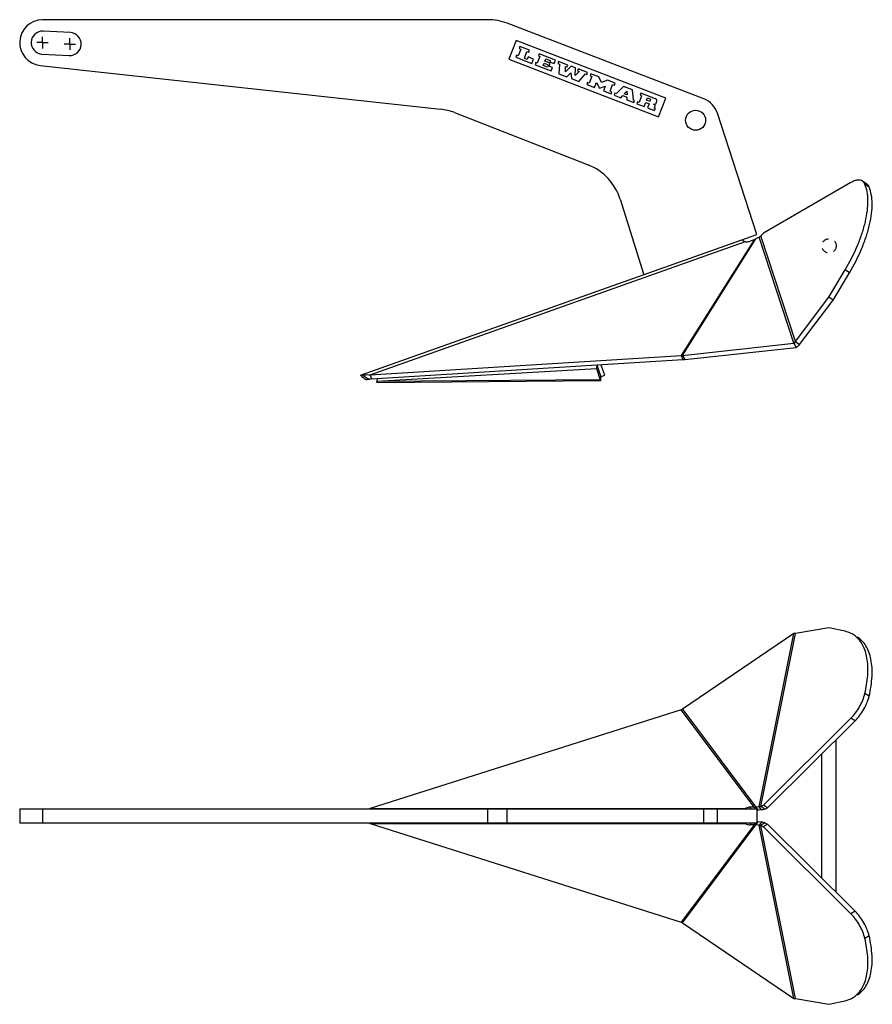
# Model space of a CAD drawing. Units: millimetres. Extents: x -718 to 361, y -143 to 544.
# Drawn here: x -235 to 361, y -143 to 544 of the extents above; entities that cross this region are included whole.
import ezdxf

# ---------------------------------------------------------------- set-up
doc = ezdxf.new("R2010")
doc.units = ezdxf.units.MM
doc.header["$LTSCALE"] = 46.255
doc.linetypes.add('CENTER', pattern=[0.6, 0.375, -0.075, 0.075, -0.075])
doc.linetypes.add('HIDDEN', pattern=[0.2, 0.1, -0.1])
doc.layers.add('3_ALL_AXES', color=7, linetype='CONTINUOUS')
doc.layers.add('7_ALL_FEATURES', color=7, linetype='CONTINUOUS')

msp = doc.modelspace()

# ---------------------------------------------------------------- linework, layer by layer
at = {"layer": '3_ALL_AXES', "color": 7, "linetype": 'CENTER'}
for p, q in [((-218.51, 528.25), (-218.51, 532.25)), ((-199.53, 527.25), (-199.53, 531.25)), ((-218.51, 528.25), (-222.51, 528.25)), ((-218.51, 528.25), (-218.51, 524.25)), ((-218.51, 528.25), (-214.51, 528.25)), ((-199.53, 527.25), (-203.53, 527.25)), ((-199.53, 527.25), (-199.53, 523.25)), ((-199.53, 527.25), (-195.53, 527.25))]:
    msp.add_line(p, q, dxfattribs=at)
at = {"layer": '3_ALL_AXES', "color": 7, "linetype": 'Continuous'}
for p, q in [((335.87, -64.99), (335.87, 41.77)), ((325.87, -55.05), (325.87, 31.83))]:
    msp.add_line(p, q, dxfattribs=at)
msp.add_circle((237.64, 474.04), 7, dxfattribs=at)
at = {"layer": '7_ALL_FEATURES', "color": 7, "linetype": 'Continuous'}
for p, q in [((92.44, 544.25), (-218.51, 544.25)), ((-199.12, 535.24), (-218.09, 536.24)), ((243.38, 488.98), (106.07, 541.72)), ((112.26, 529.7), (107.24, 516.63)), ((216.81, 489.54), (112.26, 529.7)), ((115.48, 523.64), (113.68, 518.98)), ((114.92, 525.47), (114.38, 524.07)), ((114.38, 524.07), (115.48, 523.64)), ((121.62, 522.89), (114.92, 525.47)), ((121.09, 521.49), (121.62, 522.89)), ((-218.93, 520.26), (-199.95, 519.26)), ((107.24, 516.63), (211.79, 476.47)), ((112.59, 519.4), (112.05, 518)), ((112.05, 518), (123.24, 513.7)), ((113.68, 518.98), (112.59, 519.4)), ((118.02, 517.31), (119.82, 521.98)), ((119.98, 516.56), (118.02, 517.31)), ((119.82, 521.98), (121.09, 521.49)), ((120.62, 518.23), (119.98, 516.56)), ((124.42, 516.77), (120.62, 518.23)), ((123.24, 513.7), (124.42, 516.77)), ((128.73, 518.55), (126.94, 513.89)), ((128.32, 520.32), (127.78, 518.92)), ((127.78, 518.92), (128.73, 518.55)), ((139.65, 515.97), (128.32, 520.32)), ((132.37, 515.41), (132.96, 516.93)), ((132.96, 516.93), (136.07, 515.74)), ((136.07, 515.74), (135.72, 514.83)), ((138.76, 513.67), (139.65, 515.97)), ((-220.25, 512.34), (59.47, 481.8)), ((125.99, 514.25), (125.45, 512.85)), ((125.45, 512.85), (136.78, 508.5)), ((126.94, 513.89), (125.99, 514.25)), ((131.16, 512.27), (131.75, 513.79)), ((134.24, 511.08), (131.16, 512.27)), ((131.75, 513.79), (135.52, 512.34)), ((136.14, 513.96), (132.37, 515.41)), ((134.59, 511.98), (134.24, 511.08)), ((137.66, 510.8), (134.59, 511.98)), ((135.52, 512.34), (136.14, 513.96)), ((135.72, 514.83), (138.76, 513.67)), ((136.78, 508.5), (137.66, 510.8)), ((141.91, 515.1), (141.39, 513.74)), ((141.39, 513.74), (142.51, 513.31)), ((148.4, 512.61), (141.91, 515.1)), ((142.51, 513.31), (142.16, 506.43)), ((150.62, 511.75), (146.71, 507.86)), ((146.71, 507.86), (146.8, 511.66)), ((146.8, 511.66), (147.88, 511.24)), ((147.88, 511.24), (148.4, 512.61)), ((153.69, 510.57), (150.62, 511.75)), ((153.56, 505.23), (153.69, 510.57)), ((155.53, 509.87), (155.01, 508.51)), ((162.05, 507.36), (155.53, 509.87)), ((142.16, 506.43), (147.75, 504.29)), ((147.75, 504.29), (150.56, 507.21)), ((150.56, 507.21), (150.82, 503.11)), ((150.82, 503.11), (156, 501.12)), ((156.39, 507.98), (153.56, 505.23)), ((155.01, 508.51), (156.39, 507.98)), ((156, 501.12), (160.66, 506.34)), ((160.66, 506.34), (161.53, 506)), ((161.53, 506), (162.05, 507.36)), ((165.12, 504.58), (163.33, 499.91)), ((164.43, 506.45), (163.89, 505.05)), ((163.89, 505.05), (165.12, 504.58)), ((170, 504.31), (164.43, 506.45)), ((171.91, 500.39), (170, 504.31)), ((176.14, 501.95), (171.91, 500.39)), ((181.4, 499.93), (176.14, 501.95)), ((162.1, 500.38), (161.56, 498.98)), ((161.56, 498.98), (167.06, 496.87)), ((163.33, 499.91), (162.1, 500.38)), ((167.06, 496.87), (168.37, 500.3)), ((168.37, 500.3), (170.43, 496.52)), ((170.43, 496.52), (174.56, 497.84)), ((174.56, 497.84), (173.27, 494.48)), ((177.87, 494.33), (179.66, 498.99)), ((179.66, 498.99), (180.86, 498.53)), ((180.86, 498.53), (181.4, 499.93)), ((187.25, 497.69), (182.26, 492.64)), ((193.61, 495.24), (187.25, 497.69)), ((194.2, 488.05), (193.61, 495.24)), ((173.27, 494.48), (178.53, 492.47)), ((179.06, 493.87), (177.87, 494.33)), ((178.53, 492.47), (179.06, 493.87)), ((181.29, 493.01), (180.76, 491.61)), ((180.76, 491.61), (185.46, 489.8)), ((182.26, 492.64), (181.29, 493.01)), ((185.46, 489.8), (186.78, 491.26)), ((186.78, 491.26), (189.57, 490.19)), ((187.74, 492.49), (189.6, 494.45)), ((189.74, 491.72), (187.74, 492.49)), ((189.57, 490.19), (189.52, 488.24)), ((189.52, 488.24), (194.38, 486.38)), ((189.6, 494.45), (189.74, 491.72)), ((194.92, 487.78), (194.2, 488.05)), ((199.92, 491.21), (198.13, 486.54)), ((199.34, 493.04), (198.8, 491.64)), ((198.8, 491.64), (199.92, 491.21)), ((209.7, 489.06), (199.34, 493.04)), ((203.39, 487.96), (204.03, 489.63)), ((204.03, 489.63), (206.21, 488.79)), ((206.21, 488.79), (205.57, 487.12)), ((211.79, 476.47), (216.81, 489.54)), ((194.38, 486.38), (194.92, 487.78)), ((197.01, 486.97), (196.47, 485.57)), ((196.47, 485.57), (201.7, 483.56)), ((198.13, 486.54), (197.01, 486.97)), ((201.7, 483.56), (202.82, 486.48)), ((202.82, 486.48), (205.15, 485.59)), ((205.57, 487.12), (203.39, 487.96)), ((205.15, 485.59), (204.32, 483.42)), ((204.45, 482.51), (208.96, 480.77)), ((208.19, 485.35), (208.68, 485.26)), ((208.6, 485.08), (208.19, 485.35)), ((208.73, 482.47), (209.27, 483.91)), ((209.5, 482.18), (208.73, 482.47)), ((208.96, 480.77), (209.5, 482.18)), ((69.19, 479.41), (162.54, 442.88)), ((280.49, 394.25), (252.85, 479)), ((346.07, 430.56), (284.94, 395.28)), ((357.15, 429.55), (354.19, 431.55)), ((358.82, 427.43), (355.87, 429.42)), ((184.95, 418.89), (201.49, 366.25)), ((3.6, 296.11), (280.49, 394.25)), ((281.91, 392.41), (279.62, 391.22)), ((306.21, 318.43), (281.91, 392.41)), ((283.11, 393.31), (284.94, 395.28)), ((307.33, 319.56), (283.11, 393.31)), ((10.31, 296.4), (272.39, 389.3)), ((278.43, 390.58), (227.62, 309.93)), ((228.42, 309.95), (279.62, 391.22)), ((270.17, 390.54), (270.12, 390.57)), ((278.43, 390.58), (275.75, 389.63)), ((330.67, 350.45), (342.04, 369.54)), ((333.63, 348.45), (345, 367.54)), ((345, 367.54), (342.04, 369.54)), ((307.33, 319.56), (330.67, 350.45)), ((310.28, 317.56), (333.63, 348.45)), ((333.63, 348.45), (330.67, 350.45)), ((228.42, 309.95), (306.21, 318.43)), ((306.21, 318.43), (307.97, 315.53)), ((307.33, 319.56), (310.28, 317.56)), ((10.31, 296.4), (227.62, 309.93)), ((227.62, 309.93), (228.63, 307.08)), ((228.42, 309.95), (230.18, 307.06)), ((230.18, 307.06), (307.97, 315.53)), ((11.32, 293.56), (228.63, 307.08)), ((168.66, 303.35), (168.37, 300.7)), ((168.66, 303.35), (171.11, 295.57)), ((174.1, 296.05), (171.46, 303.52)), ((3.6, 296.11), (3.8, 295.88)), ((10.31, 296.4), (11.32, 293.56)), ((15.03, 292.02), (168.37, 300.7)), ((168.37, 300.7), (170.85, 292.92)), ((171.27, 295.05), (174.1, 296.05)), ((7.27, 293.17), (7.42, 293.17)), ((15.23, 293.8), (15.03, 292.02)), ((15.06, 291.63), (15.03, 292.02)), ((170.85, 292.92), (15.06, 291.63)), ((171.13, 292.05), (15.14, 290.75)), ((15.14, 290.75), (15.15, 290.97)), ((171.27, 295.05), (171.13, 292.05)), ((171.27, 295.05), (171.23, 295.17)), ((330.67, 119.84), (307.33, 115.81)), ((342.04, 117.33), (330.67, 119.84)), ((306.21, 115.89), (228.42, 62.92)), ((281.91, -5.24), (306.21, 115.89)), ((283.11, -4.93), (307.33, 115.81)), ((358.82, 72.06), (355.87, 73.87)), ((227.62, 62.49), (10.31, -6.36)), ((278.43, -5.44), (227.62, 62.49)), ((228.42, 62.92), (279.62, -5.51)), ((284.94, -4.1), (346.07, 56.66)), ((349.03, 54.84), (346.07, 56.66)), ((287.9, -5.91), (349.03, 54.84)), ((-234.51, -6.61), (-234.51, -16.61)), ((-234.51, -6.61), (280.49, -6.61)), ((-218.51, -6.61), (-218.51, -16.61)), ((10.31, -6.36), (272.39, -6.36)), ((92.44, -16.61), (92.44, -6.61)), ((106.07, -16.61), (106.07, -6.61)), ((243.38, -16.61), (243.38, -6.61)), ((252.85, -16.61), (252.85, -6.61)), ((272.49, -6.61), (272.39, -6.36)), ((278.43, -5.44), (275.75, -5.44)), ((276.21, -6.61), (275.75, -5.44)), ((278.43, -5.44), (278.88, -6.61)), ((281.91, -5.24), (279.62, -5.51)), ((279.62, -5.51), (281.38, -7.63)), ((280.49, -6.61), (280.49, -16.61)), ((283.67, -7.36), (281.91, -5.24)), ((283.11, -4.93), (284.94, -4.1)), ((286.06, -6.74), (283.11, -4.93)), ((287.9, -5.91), (284.94, -4.1)), ((286.06, -6.74), (287.9, -5.91)), ((283.67, -7.36), (281.38, -7.63)), ((280.49, -16.61), (-234.51, -16.61)), ((10.31, -16.86), (227.62, -85.71)), ((10.31, -16.86), (272.39, -16.86)), ((278.43, -17.78), (227.62, -85.71)), ((228.42, -86.14), (279.62, -17.71)), ((272.49, -16.61), (272.39, -16.86)), ((276.21, -16.61), (275.75, -17.78)), ((278.43, -17.78), (275.75, -17.78)), ((278.43, -17.78), (278.88, -16.61)), ((279.62, -17.71), (281.38, -15.59)), ((281.91, -17.98), (279.62, -17.71)), ((283.67, -15.86), (281.38, -15.59)), ((283.67, -15.86), (281.91, -17.98)), ((306.21, -139.11), (281.91, -17.98)), ((286.06, -16.48), (283.11, -18.29)), ((283.11, -18.29), (284.94, -19.12)), ((307.33, -139.03), (283.11, -18.29)), ((287.9, -17.31), (284.94, -19.12)), ((346.07, -79.88), (284.94, -19.12)), ((286.06, -16.48), (287.9, -17.31)), ((349.03, -78.06), (287.9, -17.31)), ((349.03, -78.06), (346.07, -79.88)), ((228.42, -86.14), (306.21, -139.11)), ((358.82, -95.28), (355.87, -97.09)), ((307.33, -139.03), (330.67, -143.06)), ((330.67, -143.06), (342.04, -140.55))]:
    msp.add_line(p, q, dxfattribs=at)
msp.add_lwpolyline([(3.8, 295.88), (4.54, 295.1), (5.34, 294.39), (6.18, 293.79), (7.04, 293.28), (7.27, 293.17)], dxfattribs=at)
at = {"layer": '7_ALL_FEATURES', "color": 7, "linetype": 'HIDDEN'}
msp.add_circle((330.87, 386.38), 5, dxfattribs=at)
at = {"layer": '7_ALL_FEATURES', "color": 7, "linetype": 'Continuous'}
for centre, radius, start, end in [((-218.51, 528.25), 16, 90, 263.76774), ((92.44, 506.25), 38, 68.98792, 90), ((-218.51, 528.25), 8, 87, 267), ((-199.53, 527.25), 8, 267, 87), ((237.64, 474.04), 16, 18.06047, 68.98792), ((55.35, 444.02), 38, 68.62938, 83.76774), ((148.7, 407.49), 38, 17.44719, 68.62938), ((273.86, 400.55), 10.97, 294.64565, 301.66798), ((173.81, 296.42), 2.83, 197.41315, 199.15065), ((7.16, 312.76), 19.6, 270.74676, 278.73189), ((7.16, 312.85), 19.68, 270.74802, 274.44548), ((17.4, 245.89), 48.06, 97.27313, 98.69826), ((23.82, 292.36), 8.79, 184.73978, 186.45881), ((173.29, 296.24), 2.28, 199.14249, 201.15856), ((338.43, 100.27), 17.43, 47.22381, 58.41103), ((225.22, 67.84), 5.86, 294.08289, 303.00802), ((26.07, -40.71), 37.79, 114.65028, 115.5285), ((275.77, -10.53), 5.36, 128.95249, 132.93949), ((279.79, 6.47), 11.98, 263.49549, 269.17116), ((277.31, 6.27), 14.49, 282.68285, 286.30802), ((26.07, 17.49), 37.79, 244.47148, 245.34972), ((275.77, -12.69), 5.36, 227.0605, 231.04751), ((279.79, -29.69), 11.98, 90.82884, 96.50451), ((277.31, -29.49), 14.49, 73.69198, 77.31715), ((225.22, -91.06), 5.86, 56.99198, 65.91711), ((338.43, -123.49), 17.43, 301.58897, 312.77619)]:
    msp.add_arc(centre, radius, start, end, dxfattribs=at)
for points in [[(210.56, 487.77), (210.51, 488.28), (210.22, 488.71), (209.7, 489.06)], [(204.32, 483.42), (204.2, 483.07), (204.25, 482.76), (204.45, 482.51)], [(209.23, 484.52), (209.14, 484.69), (208.92, 484.87), (208.6, 485.08)], [(208.68, 485.26), (209.11, 485.21), (209.46, 485.32), (209.74, 485.56)], [(209.27, 483.91), (209.34, 484.14), (209.32, 484.35), (209.23, 484.52)], [(209.74, 485.56), (210.03, 485.82), (210.26, 486.17), (210.42, 486.64)], [(210.42, 486.64), (210.55, 487.01), (210.6, 487.39), (210.56, 487.77)], [(306.21, 318.43), (306.64, 318.74), (307.02, 319.13), (307.33, 319.56)], [(3.6, 296.11), (4.09, 296.13), (4.58, 296.17), (5.07, 296.24)]]:
    msp.add_open_spline(points, degree=3, dxfattribs=at)
for points, knots in [([(342.04, 369.54), (345.33, 375.06), (349.65, 383.49), (353.98, 394.96), (356.29, 403.07), (357.69, 410.7), (358.13, 417.7), (357.62, 423.94), (356.57, 427.74), (355.87, 429.42)], [0, 0, 0, 0, 0.304722, 0.447619, 0.58132, 0.704119, 0.814877, 0.913279, 1, 1, 1, 1]), ([(345, 367.54), (348.28, 373.06), (352.61, 381.49), (356.94, 392.96), (359.25, 401.07), (360.64, 408.7), (361.09, 415.7), (360.58, 421.94), (359.53, 425.74), (358.82, 427.43)], [0, 0, 0, 0, 0.304722, 0.447619, 0.58132, 0.704119, 0.814877, 0.913279, 1, 1, 1, 1]), ([(354.2, 431.55), (353.72, 431.87), (352.55, 432.33), (350.54, 432.33), (348.32, 431.73), (346.84, 431), (346.07, 430.56)], [0, 0, 0, 0, 0.20111, 0.426379, 0.691134, 1, 1, 1, 1]), ([(355.87, 429.42), (355.68, 429.86), (355.23, 430.66), (354.56, 431.3), (354.2, 431.55)], [0, 0, 0, 0, 0.517535, 1, 1, 1, 1]), ([(358.82, 427.43), (358.64, 427.86), (358.19, 428.66), (357.51, 429.3), (357.15, 429.55)], [0, 0, 0, 0, 0.517535, 1, 1, 1, 1]), ([(283.11, 393.31), (283.02, 393.22), (282.66, 392.87), (282.25, 392.59), (281.91, 392.41)], [0, 0, 0, 0, 0.246364, 1, 1, 1, 1]), ([(270.12, 390.57), (270.13, 390.57), (270.16, 390.54), (270.2, 390.51), (270.3, 390.44), (270.46, 390.33), (270.71, 390.17), (271.03, 389.97), (271.59, 389.65), (272.05, 389.43), (272.39, 389.3)], [0, 0, 0, 0, 0.016747, 0.037673, 0.066883, 0.149632, 0.263955, 0.408336, 0.580852, 1, 1, 1, 1]), ([(272.39, 389.3), (272.66, 389.25), (273.79, 389.14), (274.94, 389.34), (275.75, 389.63)], [0, 0, 0, 0, 0.235664, 1, 1, 1, 1]), ([(307.97, 315.53), (308.19, 315.67), (309.04, 316.25), (309.8, 316.97), (310.28, 317.56)], [0, 0, 0, 0, 0.251516, 1, 1, 1, 1]), ([(227.62, 309.93), (227.69, 309.92), (227.95, 309.91), (228.22, 309.93), (228.42, 309.95)], [0, 0, 0, 0, 0.257816, 1, 1, 1, 1]), ([(228.63, 307.08), (228.76, 307.07), (229.28, 307.02), (229.8, 307.02), (230.18, 307.06)], [0, 0, 0, 0, 0.258938, 1, 1, 1, 1]), ([(5.07, 296.24), (5.49, 296.3), (7.23, 296.5), (8.99, 296.5), (10.31, 296.4)], [0, 0, 0, 0, 0.24401, 1, 1, 1, 1]), ([(5.07, 296.24), (5.79, 295.58), (7.37, 294.41), (9.2, 293.66), (10.13, 293.39)], [0, 0, 0, 0, 0.500256, 1, 1, 1, 1]), ([(7.41, 293.17), (7.39, 293.17), (7.35, 293.17), (7.3, 293.17), (7.27, 293.17)], [0, 0, 0, 0, 0.420108, 1, 1, 1, 1]), ([(15.15, 290.97), (15.14, 291), (15.12, 291.13), (15.1, 291.26), (15.09, 291.37)], [0, 0, 0, 0, 0.205403, 1, 1, 1, 1]), ([(170.85, 292.92), (170.87, 292.85), (170.95, 292.63), (171.05, 292.41), (171.14, 292.27)], [0, 0, 0, 0, 0.298678, 1, 1, 1, 1]), ([(347.56, 115.12), (347.14, 115.38), (345.41, 116.35), (343.5, 117.01), (342.04, 117.33)], [0, 0, 0, 0, 0.247247, 1, 1, 1, 1]), ([(307.33, 115.81), (307.24, 115.81), (306.87, 115.8), (306.5, 115.84), (306.21, 115.89)], [0, 0, 0, 0, 0.218578, 1, 1, 1, 1]), ([(355.87, 73.87), (356.83, 77.98), (358.13, 85.81), (358.01, 95.43), (356.65, 102.14), (355.11, 106.43), (353.02, 110.11), (351.23, 112.18), (350.27, 113.07)], [0, 0, 0, 0, 0.306964, 0.574787, 0.693669, 0.803106, 0.90449, 1, 1, 1, 1]), ([(358.82, 72.06), (359.89, 76.59), (361.25, 85.17), (360.8, 95.67), (358.86, 102.76), (356.77, 107.14), (354.01, 110.73), (351.72, 112.57), (350.52, 113.31)], [0, 0, 0, 0, 0.313029, 0.580956, 0.698062, 0.805172, 0.904655, 1, 1, 1, 1]), ([(346.07, 56.66), (348.47, 59.03), (351.54, 63.17), (354.47, 69.17), (355.5, 72.32), (355.87, 73.87)], [0, 0, 0, 0, 0.505875, 0.760846, 1, 1, 1, 1]), ([(349.03, 54.84), (351.42, 57.22), (354.49, 61.36), (357.42, 67.36), (358.46, 70.51), (358.82, 72.06)], [0, 0, 0, 0, 0.505875, 0.760846, 1, 1, 1, 1]), ([(275.75, -5.44), (275.47, -5.44), (274.3, -5.52), (273.16, -5.92), (272.39, -6.36)], [0, 0, 0, 0, 0.24459, 1, 1, 1, 1]), ([(283.11, -4.93), (283.02, -4.97), (282.64, -5.12), (282.23, -5.2), (281.91, -5.24)], [0, 0, 0, 0, 0.229743, 1, 1, 1, 1]), ([(286.06, -6.74), (285.89, -6.82), (285.12, -7.12), (284.3, -7.29), (283.67, -7.36)], [0, 0, 0, 0, 0.229743, 1, 1, 1, 1]), ([(272.39, -16.86), (272.65, -17.01), (273.7, -17.53), (274.88, -17.78), (275.75, -17.78)], [0, 0, 0, 0, 0.253547, 1, 1, 1, 1]), ([(283.11, -18.29), (283.02, -18.25), (282.64, -18.1), (282.23, -18.02), (281.91, -17.98)], [0, 0, 0, 0, 0.229743, 1, 1, 1, 1]), ([(286.06, -16.48), (285.89, -16.4), (285.12, -16.1), (284.3, -15.93), (283.67, -15.86)], [0, 0, 0, 0, 0.229743, 1, 1, 1, 1]), ([(355.87, -97.09), (355.5, -95.54), (354.47, -92.39), (351.54, -86.39), (348.47, -82.25), (346.07, -79.88)], [0, 0, 0, 0, 0.239154, 0.494125, 1, 1, 1, 1]), ([(358.82, -95.28), (358.46, -93.73), (357.42, -90.58), (354.49, -84.58), (351.42, -80.44), (349.03, -78.06)], [0, 0, 0, 0, 0.239154, 0.494125, 1, 1, 1, 1]), ([(350.52, -136.53), (351.72, -135.79), (354.01, -133.95), (356.77, -130.36), (358.86, -125.98), (360.8, -118.89), (361.25, -108.39), (359.89, -99.81), (358.82, -95.28)], [0, 0, 0, 0, 0.095345, 0.194828, 0.301938, 0.419044, 0.686971, 1, 1, 1, 1]), ([(350.27, -136.29), (351.23, -135.4), (353.02, -133.33), (355.11, -129.65), (356.65, -125.36), (358.01, -118.65), (358.13, -109.03), (356.83, -101.2), (355.87, -97.09)], [0, 0, 0, 0, 0.09551, 0.196894, 0.306331, 0.425213, 0.693036, 1, 1, 1, 1]), ([(306.21, -139.11), (306.31, -139.09), (306.68, -139.03), (307.06, -139.01), (307.33, -139.03)], [0, 0, 0, 0, 0.2804, 1, 1, 1, 1]), ([(342.04, -140.55), (342.54, -140.44), (344.46, -139.94), (346.3, -139.12), (347.56, -138.34)], [0, 0, 0, 0, 0.25483, 1, 1, 1, 1])]:
    msp.add_open_spline(points, degree=3, knots=knots, dxfattribs=at)

doc.saveas('drawing.dxf')
